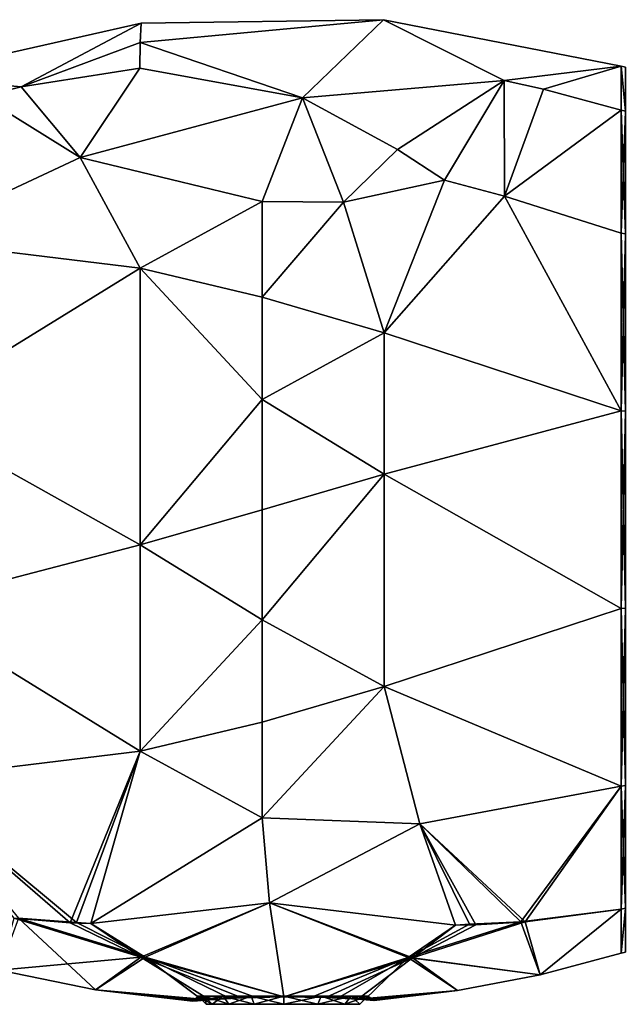
# Model space of a CAD drawing. Extents: x -48 to 187, y -5 to 224.
# Drawn here: x 17 to 30, y 176 to 197 of the extents above; entities that cross this region are included whole.
import ezdxf

# ---------------------------------------------------------------- set-up
doc = ezdxf.new("R2010")
doc.units = 0
doc.header["$MEASUREMENT"] = 0

msp = doc.modelspace()

# ---------------------------------------------------------------- linework, layer by layer
for points in [[(17.0823, 195.774994, -4.1464), (14.6181, 195.992996), (19.6327, 197.126007)], [(17.0823, 195.774994, 4.1464), (19.6327, 197.126007), (14.6181, 195.992996)], [(17.0823, 195.774994, -4.1464), (19.6327, 197.126007), (19.614201, 196.714005, -2.8823)], [(17.0823, 195.774994, 4.1464), (19.614201, 196.714005, 2.8823), (19.6327, 197.126007)], [(19.614201, 196.714005, -2.8823), (19.6327, 197.126007), (24.7733, 197.201004)], [(19.614201, 196.714005, -2.8823), (24.7733, 197.201004), (23.060101, 195.542007, -5.807)], [(19.614201, 196.714005, 2.8823), (24.7733, 197.201004), (19.6327, 197.126007)], [(19.614201, 196.714005, 2.8823), (23.060101, 195.542007, 5.807), (24.7733, 197.201004)], [(23.060101, 195.542007, -5.807), (24.7733, 197.201004), (27.3354, 195.910995, -4.2093)], [(23.060101, 195.542007, 5.807), (27.3354, 195.910995, 4.2093), (24.7733, 197.201004)], [(27.3354, 195.910995, -4.2093), (24.7733, 197.201004), (29.818899, 196.214996)], [(27.3354, 195.910995, 4.2093), (29.818899, 196.214996), (24.7733, 197.201004)], [(17.0823, 195.774994, -4.1464), (19.614201, 196.714005, -2.8823), (19.6049, 196.171005, -4.3294)], [(17.0823, 195.774994, 4.1464), (19.6049, 196.171005, 4.3294), (19.614201, 196.714005, 2.8823)], [(19.6049, 196.171005, -4.3294), (19.614201, 196.714005, -2.8823), (23.060101, 195.542007, -5.807)], [(19.614201, 196.714005, 2.8823), (19.6049, 196.171005, 4.3294), (23.060101, 195.542007, 5.807)], [(18.34, 194.274994, -6.8481), (17.0823, 195.774994, -4.1464), (19.6049, 196.171005, -4.3294)], [(18.34, 194.274994, 6.8481), (19.6049, 196.171005, 4.3294), (17.0823, 195.774994, 4.1464)], [(18.34, 194.274994, -6.8481), (19.6049, 196.171005, -4.3294), (23.060101, 195.542007, -5.807)], [(18.34, 194.274994, 6.8481), (23.060101, 195.542007, 5.807), (19.6049, 196.171005, 4.3294)], [(27.3354, 195.910995, -4.2093), (29.818899, 196.214996), (28.173901, 195.725998, -4.1817)], [(27.3354, 195.910995, 4.2093), (28.173901, 195.725998, 4.1817), (29.818899, 196.214996)], [(28.173901, 195.725998, -4.1817), (29.818899, 196.214996), (29.818899, 195.281998, -4.085)], [(28.173901, 195.725998, 4.1817), (29.818899, 195.281998, 4.085), (29.818899, 196.214996)], [(29.818899, 196.214996), (29.914801, 195.261002, -4.0745), (29.818899, 195.281998, -4.085)], [(29.914801, 196.190994), (29.914801, 195.261002, -4.0745), (29.818899, 196.214996)], [(29.818899, 195.281998, 4.085), (29.914801, 195.261002, 4.0745), (29.818899, 196.214996)], [(29.818899, 196.214996), (29.914801, 195.261002, 4.0745), (29.914801, 196.190994)], [(16.2495, 195.567993, -4.1077), (14.6181, 195.992996), (17.0823, 195.774994, -4.1464)], [(16.2495, 195.567993, 4.1077), (17.0823, 195.774994, 4.1464), (14.6181, 195.992996)], [(25.073, 194.449005, -7.0062), (23.060101, 195.542007, -5.807), (27.3354, 195.910995, -4.2093)], [(25.073, 194.449005, 7.0062), (27.3354, 195.910995, 4.2093), (23.060101, 195.542007, 5.807)], [(25.073, 194.449005, -7.0062), (27.3354, 195.910995, -4.2093), (26.070999, 193.798004, -7.4903)], [(25.073, 194.449005, 7.0062), (26.070999, 193.798004, 7.4903), (27.3354, 195.910995, 4.2093)], [(26.070999, 193.798004, -7.4903), (27.3354, 195.910995, -4.2093), (27.341499, 193.457001, -7.5093)], [(26.070999, 193.798004, 7.4903), (27.341499, 193.457001, 7.5093), (27.3354, 195.910995, 4.2093)], [(27.341499, 193.457001, -7.5093), (27.3354, 195.910995, -4.2093), (28.173901, 195.725998, -4.1817)], [(27.341499, 193.457001, 7.5093), (28.173901, 195.725998, 4.1817), (27.3354, 195.910995, 4.2093)], [(18.34, 194.274994, -6.8481), (16.2495, 195.567993, -4.1077), (17.0823, 195.774994, -4.1464)], [(18.34, 194.274994, 6.8481), (17.0823, 195.774994, 4.1464), (16.2495, 195.567993, 4.1077)], [(27.341499, 193.457001, -7.5093), (28.173901, 195.725998, -4.1817), (29.818899, 195.281998, -4.085)], [(27.341499, 193.457001, 7.5093), (29.818899, 195.281998, 4.085), (28.173901, 195.725998, 4.1817)], [(18.34, 194.274994, -6.8481), (14.6181, 192.531998, -7.1872), (16.2495, 195.567993, -4.1077)], [(18.34, 194.274994, 6.8481), (16.2495, 195.567993, 4.1077), (14.6181, 192.531998, 7.1872)], [(18.34, 194.274994, -6.8481), (23.060101, 195.542007, -5.807), (22.201099, 193.345001, -8.2072)], [(18.34, 194.274994, 6.8481), (22.201099, 193.345001, 8.2072), (23.060101, 195.542007, 5.807)], [(23.927401, 193.326996, -8.1767), (22.201099, 193.345001, -8.2072), (23.060101, 195.542007, -5.807)], [(23.927401, 193.326996, 8.1767), (23.060101, 195.542007, 5.807), (22.201099, 193.345001, 8.2072)], [(23.927401, 193.326996, -8.1767), (23.060101, 195.542007, -5.807), (25.073, 194.449005, -7.0062)], [(25.073, 194.449005, 7.0062), (23.060101, 195.542007, 5.807), (23.927401, 193.326996, 8.1767)], [(27.341499, 193.457001, -7.5093), (29.818899, 195.281998, -4.085), (29.818899, 192.669998, -7.3609)], [(27.341499, 193.457001, 7.5093), (29.818899, 192.669998, 7.3609), (29.818899, 195.281998, 4.085)], [(29.818899, 195.281998, -4.085), (29.914801, 192.654999, -7.3419), (29.818899, 192.669998, -7.3609)], [(29.914801, 195.261002, -4.0745), (29.914801, 192.654999, -7.3419), (29.818899, 195.281998, -4.085)], [(29.818899, 192.669998, 7.3609), (29.914801, 195.261002, 4.0745), (29.818899, 195.281998, 4.085)], [(29.914801, 192.654999, 7.3419), (29.914801, 195.261002, 4.0745), (29.818899, 192.669998, 7.3609)], [(23.927401, 193.326996, -8.1767), (25.073, 194.449005, -7.0062), (26.070999, 193.798004, -7.4903)], [(25.073, 194.449005, 7.0062), (23.927401, 193.326996, 8.1767), (26.070999, 193.798004, 7.4903)], [(18.34, 194.274994, -6.8481), (19.614201, 191.927002, -8.961), (14.6181, 192.531998, -7.1872)], [(18.34, 194.274994, 6.8481), (14.6181, 192.531998, 7.1872), (19.614201, 191.927002, 8.961)], [(18.34, 194.274994, -6.8481), (22.201099, 193.345001, -8.2072), (19.614201, 191.927002, -8.961)], [(18.34, 194.274994, 6.8481), (19.614201, 191.927002, 8.961), (22.201099, 193.345001, 8.2072)], [(23.927401, 193.326996, -8.1767), (26.070999, 193.798004, -7.4903), (24.791901, 190.557007, -9.6973)], [(23.927401, 193.326996, 8.1767), (24.791901, 190.557007, 9.6973), (26.070999, 193.798004, 7.4903)], [(26.070999, 193.798004, -7.4903), (27.341499, 193.457001, -7.5093), (24.791901, 190.557007, -9.6973)], [(26.070999, 193.798004, 7.4903), (24.791901, 190.557007, 9.6973), (27.341499, 193.457001, 7.5093)], [(19.614201, 191.927002, -8.961), (22.201099, 193.345001, -8.2072), (22.201099, 191.309998, -9.479)], [(19.614201, 191.927002, 8.961), (22.201099, 191.309998, 9.479), (22.201099, 193.345001, 8.2072)], [(23.927401, 193.326996, -8.1767), (22.201099, 191.309998, -9.479), (22.201099, 193.345001, -8.2072)], [(23.927401, 193.326996, 8.1767), (22.201099, 193.345001, 8.2072), (22.201099, 191.309998, 9.479)], [(27.341499, 193.457001, -7.5093), (29.818899, 188.895004, -9.1789), (24.791901, 190.557007, -9.6973)], [(27.341499, 193.457001, 7.5093), (24.791901, 190.557007, 9.6973), (29.818899, 188.895004, 9.1789)], [(27.341499, 193.457001, -7.5093), (29.818899, 192.669998, -7.3609), (29.818899, 188.895004, -9.1789)], [(27.341499, 193.457001, 7.5093), (29.818899, 188.895004, 9.1789), (29.818899, 192.669998, 7.3609)], [(23.927401, 193.326996, -8.1767), (24.791901, 190.557007, -9.6973), (22.201099, 191.309998, -9.479)], [(23.927401, 193.326996, 8.1767), (22.201099, 191.309998, 9.479), (24.791901, 190.557007, 9.6973)], [(19.614201, 191.927002, -8.961), (14.6181, 188.845993, -8.9623), (14.6181, 192.531998, -7.1872)], [(19.614201, 191.927002, 8.961), (14.6181, 192.531998, 7.1872), (14.6181, 188.845993, 8.9623)], [(29.818899, 192.669998, -7.3609), (29.914801, 188.889999, -9.1552), (29.818899, 188.895004, -9.1789)], [(29.914801, 192.654999, -7.3419), (29.914801, 188.889999, -9.1552), (29.818899, 192.669998, -7.3609)], [(29.818899, 188.895004, 9.1789), (29.914801, 192.654999, 7.3419), (29.818899, 192.669998, 7.3609)], [(29.914801, 188.889999, 9.1552), (29.914801, 192.654999, 7.3419), (29.818899, 188.895004, 9.1789)], [(19.614201, 186.050003, -10.2967), (14.6181, 188.845993, -8.9623), (19.614201, 191.927002, -8.961)], [(19.614201, 191.927002, 8.961), (14.6181, 188.845993, 8.9623), (19.614201, 186.050003, 10.2967)], [(22.201099, 189.136993, -10.2339), (19.614201, 191.927002, -8.961), (22.201099, 191.309998, -9.479)], [(19.614201, 186.050003, -10.2967), (19.614201, 191.927002, -8.961), (22.201099, 189.136993, -10.2339)], [(19.614201, 191.927002, 8.961), (19.614201, 186.050003, 10.2967), (22.201099, 189.136993, 10.2339)], [(19.614201, 191.927002, 8.961), (22.201099, 189.136993, 10.2339), (22.201099, 191.309998, 9.479)], [(22.201099, 189.136993, -10.2339), (22.201099, 191.309998, -9.479), (24.791901, 190.557007, -9.6973)], [(22.201099, 191.309998, 9.479), (22.201099, 189.136993, 10.2339), (24.791901, 190.557007, 9.6973)], [(22.201099, 189.136993, -10.2339), (24.791901, 190.557007, -9.6973), (24.791901, 187.556, -10.3722)], [(22.201099, 189.136993, 10.2339), (24.791901, 187.556, 10.3722), (24.791901, 190.557007, 9.6973)], [(24.791901, 187.556, -10.3722), (24.791901, 190.557007, -9.6973), (29.818899, 188.895004, -9.1789)], [(24.791901, 190.557007, 9.6973), (24.791901, 187.556, 10.3722), (29.818899, 188.895004, 9.1789)], [(19.614201, 186.050003, -10.2967), (22.201099, 189.136993, -10.2339), (22.201099, 186.800003, -10.4974)], [(22.201099, 189.136993, 10.2339), (19.614201, 186.050003, 10.2967), (22.201099, 186.800003, 10.4974)], [(22.201099, 186.800003, -10.4974), (22.201099, 189.136993, -10.2339), (24.791901, 187.556, -10.3722)], [(22.201099, 189.136993, 10.2339), (22.201099, 186.800003, 10.4974), (24.791901, 187.556, 10.3722)], [(19.614201, 186.050003, -10.2967), (14.6181, 184.753998, -8.9623), (14.6181, 188.845993, -8.9623)], [(19.614201, 186.050003, 10.2967), (14.6181, 188.845993, 8.9623), (14.6181, 184.753998, 8.9623)], [(24.791901, 187.556, -10.3722), (29.818899, 188.895004, -9.1789), (29.818899, 184.705002, -9.1789)], [(24.791901, 187.556, 10.3722), (29.818899, 184.705002, 9.1789), (29.818899, 188.895004, 9.1789)], [(29.818899, 188.895004, -9.1789), (29.914801, 184.710007, -9.1552), (29.818899, 184.705002, -9.1789)], [(29.914801, 188.889999, -9.1552), (29.914801, 184.710007, -9.1552), (29.818899, 188.895004, -9.1789)], [(29.818899, 184.705002, 9.1789), (29.914801, 188.889999, 9.1552), (29.818899, 188.895004, 9.1789)], [(29.914801, 184.710007, 9.1552), (29.914801, 188.889999, 9.1552), (29.818899, 184.705002, 9.1789)], [(22.201099, 184.462997, -10.2339), (24.791901, 187.556, -10.3722), (24.791901, 183.042999, -9.6973)], [(22.201099, 184.462997, -10.2339), (22.201099, 186.800003, -10.4974), (24.791901, 187.556, -10.3722)], [(24.791901, 187.556, 10.3722), (22.201099, 184.462997, 10.2339), (24.791901, 183.042999, 9.6973)], [(22.201099, 186.800003, 10.4974), (22.201099, 184.462997, 10.2339), (24.791901, 187.556, 10.3722)], [(24.791901, 183.042999, -9.6973), (24.791901, 187.556, -10.3722), (29.818899, 184.705002, -9.1789)], [(24.791901, 187.556, 10.3722), (24.791901, 183.042999, 9.6973), (29.818899, 184.705002, 9.1789)], [(19.614201, 186.050003, -10.2967), (22.201099, 186.800003, -10.4974), (22.201099, 184.462997, -10.2339)], [(19.614201, 186.050003, 10.2967), (22.201099, 184.462997, 10.2339), (22.201099, 186.800003, 10.4974)], [(19.614201, 181.673004, -8.961), (14.6181, 184.753998, -8.9623), (19.614201, 186.050003, -10.2967)], [(19.614201, 186.050003, 10.2967), (14.6181, 184.753998, 8.9623), (19.614201, 181.673004, 8.961)], [(19.614201, 181.673004, -8.961), (19.614201, 186.050003, -10.2967), (22.201099, 184.462997, -10.2339)], [(19.614201, 186.050003, 10.2967), (19.614201, 181.673004, 8.961), (22.201099, 184.462997, 10.2339)], [(19.614201, 181.673004, -8.961), (14.6181, 181.067993, -7.1872), (14.6181, 184.753998, -8.9623)], [(19.614201, 181.673004, 8.961), (14.6181, 184.753998, 8.9623), (14.6181, 181.067993, 7.1872)], [(24.791901, 183.042999, -9.6973), (29.818899, 184.705002, -9.1789), (29.818899, 180.929993, -7.3609)], [(24.791901, 183.042999, 9.6973), (29.818899, 180.929993, 7.3609), (29.818899, 184.705002, 9.1789)], [(29.914801, 184.710007, -9.1552), (29.914801, 180.945007, -7.3419), (29.818899, 184.705002, -9.1789)], [(29.818899, 180.929993, 7.3609), (29.914801, 184.710007, 9.1552), (29.818899, 184.705002, 9.1789)], [(29.914801, 180.945007, 7.3419), (29.914801, 184.710007, 9.1552), (29.818899, 180.929993, 7.3609)], [(29.818899, 184.705002, -9.1789), (29.914801, 180.945007, -7.3419), (29.818899, 180.929993, -7.3609)], [(19.614201, 181.673004, -8.961), (22.201099, 184.462997, -10.2339), (22.201099, 182.289993, -9.479)], [(22.201099, 184.462997, 10.2339), (19.614201, 181.673004, 8.961), (22.201099, 182.289993, 9.479)], [(22.201099, 182.289993, -9.479), (22.201099, 184.462997, -10.2339), (24.791901, 183.042999, -9.6973)], [(22.201099, 184.462997, 10.2339), (22.201099, 182.289993, 9.479), (24.791901, 183.042999, 9.6973)], [(22.201099, 180.255005, -8.2072), (22.201099, 182.289993, -9.479), (24.791901, 183.042999, -9.6973)], [(25.5495, 180.134003, -7.8778), (22.201099, 180.255005, -8.2072), (24.791901, 183.042999, -9.6973)], [(22.201099, 182.289993, 9.479), (22.201099, 180.255005, 8.2072), (24.791901, 183.042999, 9.6973)], [(25.5495, 180.134003, 7.8778), (24.791901, 183.042999, 9.6973), (22.201099, 180.255005, 8.2072)], [(25.5495, 180.134003, -7.8778), (24.791901, 183.042999, -9.6973), (29.818899, 180.929993, -7.3609)], [(25.5495, 180.134003, 7.8778), (29.818899, 180.929993, 7.3609), (24.791901, 183.042999, 9.6973)], [(19.614201, 181.673004, -8.961), (22.201099, 182.289993, -9.479), (22.201099, 180.255005, -8.2072)], [(19.614201, 181.673004, 8.961), (22.201099, 180.255005, 8.2072), (22.201099, 182.289993, 9.479)], [(18.1236, 178.029999, -5.0077), (14.6181, 181.067993, -7.1872), (19.614201, 181.673004, -8.961)], [(19.614201, 181.673004, 8.961), (14.6181, 181.067993, 7.1872), (18.2628, 178.037994, 5.072)], [(18.1236, 178.029999, -5.0077), (19.614201, 181.673004, -8.961), (18.562099, 178.018005, -5.1395)], [(19.614201, 181.673004, 8.961), (18.2628, 178.037994, 5.072), (18.562099, 178.018005, 5.1395)], [(18.562099, 178.018005, -5.1395), (19.614201, 181.673004, -8.961), (22.201099, 180.255005, -8.2072)], [(19.614201, 181.673004, 8.961), (18.562099, 178.018005, 5.1395), (22.201099, 180.255005, 8.2072)], [(16.9342, 178.132004, -4.6838), (14.6181, 181.067993, -7.1872), (18.1236, 178.029999, -5.0077)], [(17.0256, 178.132004, 4.728), (18.2628, 178.037994, 5.072), (14.6181, 181.067993, 7.1872)], [(25.5495, 180.134003, -7.8778), (29.818899, 180.929993, -7.3609), (27.689899, 178.052002, -4.7705)], [(25.5495, 180.134003, 7.8778), (27.781, 178.050003, 4.7267), (29.818899, 180.929993, 7.3609)], [(27.689899, 178.052002, -4.7705), (29.818899, 180.929993, -7.3609), (29.818899, 178.317001, -4.085)], [(27.781, 178.050003, 4.7267), (29.818899, 178.317001, 4.085), (29.818899, 180.929993, 7.3609)], [(29.914801, 180.945007, -7.3419), (29.914801, 178.339005, -4.0745), (29.818899, 180.929993, -7.3609)], [(29.818899, 178.317001, 4.085), (29.914801, 180.945007, 7.3419), (29.818899, 180.929993, 7.3609)], [(29.914801, 178.339005, 4.0745), (29.914801, 180.945007, 7.3419), (29.818899, 178.317001, 4.085)], [(29.818899, 180.929993, -7.3609), (29.914801, 178.339005, -4.0745), (29.818899, 178.317001, -4.085)], [(18.562099, 178.018005, -5.1395), (22.201099, 180.255005, -8.2072), (22.3552, 178.453003, -6.3685)], [(18.562099, 178.018005, 5.1395), (22.3552, 178.453003, 6.3685), (22.201099, 180.255005, 8.2072)], [(25.5495, 180.134003, -7.8778), (22.3552, 178.453003, -6.3685), (22.201099, 180.255005, -8.2072)], [(25.5495, 180.134003, 7.8778), (22.201099, 180.255005, 8.2072), (22.3552, 178.453003, 6.3685)], [(25.5495, 180.134003, -7.8778), (26.302799, 177.983002, -5.1604), (22.3552, 178.453003, -6.3685)], [(25.5495, 180.134003, 7.8778), (22.3552, 178.453003, 6.3685), (26.302799, 177.983002, 5.1604)], [(25.5495, 180.134003, -7.8778), (27.689899, 178.052002, -4.7705), (26.600599, 177.998001, -5.0933)], [(25.5495, 180.134003, -7.8778), (26.600599, 177.998001, -5.0933), (26.302799, 177.983002, -5.1604)], [(25.5495, 180.134003, 7.8778), (26.302799, 177.983002, 5.1604), (26.738899, 177.988007, 5.0294)], [(25.5495, 180.134003, 7.8778), (26.738899, 177.988007, 5.0294), (27.781, 178.050003, 4.7267)], [(19.6238, 177.298004, -4.0391), (18.562099, 178.018005, -5.1395), (22.3552, 178.453003, -6.3685)], [(18.562099, 178.018005, 5.1395), (19.7178, 177.302994, 4.0802), (22.3552, 178.453003, 6.3685)], [(19.6238, 177.298004, -4.0391), (22.3552, 178.453003, -6.3685), (22.663401, 176.462006, -1.8377)], [(19.7178, 177.302994, 4.0802), (22.663401, 176.462006, 1.8377), (22.3552, 178.453003, 6.3685)], [(22.3552, 178.453003, -6.3685), (26.302799, 177.983002, -5.1604), (25.298401, 177.291, -4.0843)], [(22.3552, 178.453003, -6.3685), (25.298401, 177.291, -4.0843), (22.663401, 176.462006, -1.8377)], [(22.3552, 178.453003, 6.3685), (22.663401, 176.462006, 1.8377), (25.391701, 177.285004, 4.0431)], [(22.3552, 178.453003, 6.3685), (25.391701, 177.285004, 4.0431), (26.302799, 177.983002, 5.1604)], [(27.689899, 178.052002, -4.7705), (29.818899, 178.317001, -4.085), (28.098499, 176.925995)], [(27.781, 178.050003, 4.7267), (28.098499, 176.925995), (29.818899, 178.317001, 4.085)], [(28.098499, 176.925995), (29.818899, 178.317001, -4.085), (29.818899, 177.384995)], [(29.818899, 178.317001, 4.085), (28.098499, 176.925995), (29.818899, 177.384995)], [(29.818899, 178.317001, -4.085), (29.914801, 178.339005, -4.0745), (29.818899, 177.384995)], [(29.818899, 177.384995), (29.914801, 178.339005, -4.0745), (29.914801, 177.408997)], [(29.818899, 177.384995), (29.914801, 178.339005, 4.0745), (29.818899, 178.317001, 4.085)], [(29.914801, 177.408997), (29.914801, 178.339005, 4.0745), (29.818899, 177.384995)], [(16.9342, 178.132004, -4.6838), (19.6238, 177.298004, -4.0391), (16.618601, 177.022995)], [(17.0256, 178.132004, 4.728), (16.618601, 177.022995), (18.6611, 176.608994)], [(16.9342, 178.132004, -4.6838), (18.1236, 178.029999, -5.0077), (19.6238, 177.298004, -4.0391)], [(17.0256, 178.132004, 4.728), (19.7178, 177.302994, 4.0802), (18.2628, 178.037994, 5.072)], [(17.0256, 178.132004, 4.728), (18.6611, 176.608994), (19.7178, 177.302994, 4.0802)], [(18.1236, 178.029999, -5.0077), (18.562099, 178.018005, -5.1395), (19.6238, 177.298004, -4.0391)], [(18.2628, 178.037994, 5.072), (19.7178, 177.302994, 4.0802), (18.562099, 178.018005, 5.1395)], [(25.298401, 177.291, -4.0843), (26.600599, 177.998001, -5.0933), (27.689899, 178.052002, -4.7705)], [(25.298401, 177.291, -4.0843), (27.689899, 178.052002, -4.7705), (28.098499, 176.925995)], [(25.298401, 177.291, -4.0843), (26.302799, 177.983002, -5.1604), (26.600599, 177.998001, -5.0933)], [(25.391701, 177.285004, 4.0431), (28.098499, 176.925995), (27.781, 178.050003, 4.7267)], [(25.391701, 177.285004, 4.0431), (27.781, 178.050003, 4.7267), (26.738899, 177.988007, 5.0294)], [(26.302799, 177.983002, 5.1604), (25.391701, 177.285004, 4.0431), (26.738899, 177.988007, 5.0294)], [(19.6238, 177.298004, -4.0391), (18.6611, 176.608994), (16.618601, 177.022995)], [(19.7178, 177.302994, 4.0802), (18.6611, 176.608994), (20.931801, 176.386002, 0.8162)], [(19.6238, 177.298004, -4.0391), (21.085199, 176.397995, -1.0613), (18.6611, 176.608994)], [(19.6238, 177.298004, -4.0391), (22.663401, 176.462006, -1.8377), (21.768101, 176.440002, -1.6301)], [(19.6238, 177.298004, -4.0391), (21.768101, 176.440002, -1.6301), (21.085199, 176.397995, -1.0613)], [(19.7178, 177.302994, 4.0802), (20.931801, 176.386002, 0.8162), (21.507799, 176.427002, 1.4744)], [(19.7178, 177.302994, 4.0802), (21.507799, 176.427002, 1.4744), (22.052601, 176.451004, 1.7449)], [(19.7178, 177.302994, 4.0802), (22.052601, 176.451004, 1.7449), (22.663401, 176.462006, 1.8377)], [(25.298401, 177.291, -4.0843), (23.2707, 176.455994, -1.7415), (22.663401, 176.462006, -1.8377)], [(25.391701, 177.285004, 4.0431), (22.663401, 176.462006, 1.8377), (23.5532, 176.447006, 1.6258)], [(25.298401, 177.291, -4.0843), (23.811199, 176.434998, -1.4698), (23.2707, 176.455994, -1.7415)], [(25.391701, 177.285004, 4.0431), (23.5532, 176.447006, 1.6258), (24.23, 176.410004, 1.0577)], [(25.298401, 177.291, -4.0843), (24.382099, 176.399002, -0.8134), (23.811199, 176.434998, -1.4698)], [(25.391701, 177.285004, 4.0431), (24.23, 176.410004, 1.0577), (26.3496, 176.591003)], [(25.298401, 177.291, -4.0843), (26.3496, 176.591003), (24.382099, 176.399002, -0.8134)], [(25.298401, 177.291, -4.0843), (28.098499, 176.925995), (26.3496, 176.591003)], [(25.391701, 177.285004, 4.0431), (26.3496, 176.591003), (28.098499, 176.925995)], [(18.6611, 176.608994), (21.085199, 176.397995, -1.0613), (20.8207, 176.376007, -0.5536)], [(18.6611, 176.608994), (20.8207, 176.376007, -0.5536), (20.731199, 176.367996)], [(18.6611, 176.608994), (20.731199, 176.367996), (20.931801, 176.386002, 0.8162)], [(20.977301, 176.475006, 0.6984), (20.731199, 176.367996), (20.8384, 176.475006)], [(20.931801, 176.386002, 0.8162), (20.731199, 176.367996), (20.977301, 176.475006, 0.6984)], [(20.731199, 176.367996), (20.8207, 176.376007, -0.5536), (20.8384, 176.475006)], [(20.8207, 176.376007, -0.5536), (20.977301, 176.475006, -0.6984), (20.8384, 176.475006)], [(20.8207, 176.376007, -0.5536), (21.085199, 176.397995, -1.0613), (20.977301, 176.475006, -0.6984)], [(20.8384, 176.475006), (21.139, 176.300003, -0.6314), (21.013399, 176.300003)], [(20.8384, 176.475006), (20.977301, 176.475006, -0.6984), (21.139, 176.300003, -0.6314)], [(20.977301, 176.475006, 0.6984), (20.8384, 176.475006), (21.013399, 176.300003)], [(21.3729, 176.475006, 1.2905), (20.931801, 176.386002, 0.8162), (20.977301, 176.475006, 0.6984)], [(21.507799, 176.427002, 1.4744), (20.931801, 176.386002, 0.8162), (21.3729, 176.475006, 1.2905)], [(20.977301, 176.475006, -0.6984), (21.4967, 176.300003, -1.1667), (21.139, 176.300003, -0.6314)], [(20.977301, 176.475006, -0.6984), (21.3729, 176.475006, -1.2905), (21.4967, 176.300003, -1.1667)], [(21.085199, 176.397995, -1.0613), (21.3729, 176.475006, -1.2905), (20.977301, 176.475006, -0.6984)], [(20.977301, 176.475006, 0.6984), (21.013399, 176.300003), (21.139, 176.300003, 0.6314)], [(21.3729, 176.475006, 1.2905), (20.977301, 176.475006, 0.6984), (21.139, 176.300003, 0.6314)], [(21.085199, 176.397995, -1.0613), (21.768101, 176.440002, -1.6301), (21.3729, 176.475006, -1.2905)], [(21.3729, 176.475006, 1.2905), (21.139, 176.300003, 0.6314), (21.4967, 176.300003, 1.1667)], [(21.3729, 176.475006, -1.2905), (22.032, 176.300003, -1.5244), (21.4967, 176.300003, -1.1667)], [(21.3729, 176.475006, -1.2905), (21.965, 176.475006, -1.6861), (22.032, 176.300003, -1.5244)], [(21.507799, 176.427002, 1.4744), (21.3729, 176.475006, 1.2905), (21.965, 176.475006, 1.6861)], [(21.768101, 176.440002, -1.6301), (21.965, 176.475006, -1.6861), (21.3729, 176.475006, -1.2905)], [(21.965, 176.475006, 1.6861), (21.3729, 176.475006, 1.2905), (21.4967, 176.300003, 1.1667)], [(21.965, 176.475006, 1.6861), (21.4967, 176.300003, 1.1667), (22.032, 176.300003, 1.5244)], [(22.052601, 176.451004, 1.7449), (21.507799, 176.427002, 1.4744), (21.965, 176.475006, 1.6861)], [(21.768101, 176.440002, -1.6301), (22.663401, 176.462006, -1.8377), (21.965, 176.475006, -1.6861)], [(21.965, 176.475006, -1.6861), (22.663401, 176.300003, -1.65), (22.032, 176.300003, -1.5244)], [(21.965, 176.475006, -1.6861), (22.663401, 176.475006, -1.825), (22.663401, 176.300003, -1.65)], [(22.052601, 176.451004, 1.7449), (21.965, 176.475006, 1.6861), (22.663401, 176.475006, 1.825)], [(21.965, 176.475006, -1.6861), (22.663401, 176.462006, -1.8377), (22.663401, 176.475006, -1.825)], [(22.663401, 176.475006, 1.825), (21.965, 176.475006, 1.6861), (22.032, 176.300003, 1.5244)], [(22.663401, 176.475006, 1.825), (22.032, 176.300003, 1.5244), (22.663401, 176.300003, 1.65)], [(22.663401, 176.462006, 1.8377), (22.052601, 176.451004, 1.7449), (22.663401, 176.475006, 1.825)], [(23.4552, 176.475006, 1.6443), (22.663401, 176.475006, 1.825), (22.663401, 176.300003, 1.65)], [(23.4552, 176.475006, 1.6443), (22.663401, 176.300003, 1.65), (23.379299, 176.300003, 1.4866)], [(22.663401, 176.475006, -1.825), (23.379299, 176.300003, -1.4866), (22.663401, 176.300003, -1.65)], [(22.663401, 176.475006, -1.825), (23.4552, 176.475006, -1.6443), (23.379299, 176.300003, -1.4866)], [(22.663401, 176.462006, -1.8377), (23.2707, 176.455994, -1.7415), (22.663401, 176.475006, -1.825)], [(23.2707, 176.455994, -1.7415), (23.4552, 176.475006, -1.6443), (22.663401, 176.475006, -1.825)], [(23.4552, 176.475006, 1.6443), (22.663401, 176.462006, 1.8377), (22.663401, 176.475006, 1.825)], [(23.5532, 176.447006, 1.6258), (22.663401, 176.462006, 1.8377), (23.4552, 176.475006, 1.6443)], [(23.2707, 176.455994, -1.7415), (23.811199, 176.434998, -1.4698), (23.4552, 176.475006, -1.6443)], [(24.0902, 176.475006, 1.1379), (23.379299, 176.300003, 1.4866), (23.9534, 176.300003, 1.0288)], [(24.0902, 176.475006, 1.1379), (23.4552, 176.475006, 1.6443), (23.379299, 176.300003, 1.4866)], [(23.4552, 176.475006, -1.6443), (23.9534, 176.300003, -1.0288), (23.379299, 176.300003, -1.4866)], [(23.4552, 176.475006, -1.6443), (24.0902, 176.475006, -1.1379), (23.9534, 176.300003, -1.0288)], [(23.811199, 176.434998, -1.4698), (24.0902, 176.475006, -1.1379), (23.4552, 176.475006, -1.6443)], [(23.5532, 176.447006, 1.6258), (23.4552, 176.475006, 1.6443), (24.0902, 176.475006, 1.1379)], [(24.23, 176.410004, 1.0577), (23.5532, 176.447006, 1.6258), (24.0902, 176.475006, 1.1379)], [(23.811199, 176.434998, -1.4698), (24.382099, 176.399002, -0.8134), (24.0902, 176.475006, -1.1379)], [(24.4426, 176.475006, 0.4061), (23.9534, 176.300003, 1.0288), (24.271999, 176.300003, 0.3672)], [(24.4426, 176.475006, 0.4061), (24.0902, 176.475006, 1.1379), (23.9534, 176.300003, 1.0288)], [(24.0902, 176.475006, -1.1379), (24.271999, 176.300003, -0.3672), (23.9534, 176.300003, -1.0288)], [(24.0902, 176.475006, -1.1379), (24.4426, 176.475006, -0.4061), (24.271999, 176.300003, -0.3672)], [(24.382099, 176.399002, -0.8134), (24.4426, 176.475006, -0.4061), (24.0902, 176.475006, -1.1379)], [(24.23, 176.410004, 1.0577), (24.0902, 176.475006, 1.1379), (24.4426, 176.475006, 0.4061)], [(24.23, 176.410004, 1.0577), (24.492201, 176.389999, 0.5517), (26.3496, 176.591003)], [(24.492201, 176.389999, 0.5517), (24.23, 176.410004, 1.0577), (24.4426, 176.475006, 0.4061)], [(24.4426, 176.475006, -0.4061), (24.271999, 176.300003, 0.3672), (24.271999, 176.300003, -0.3672)], [(24.4426, 176.475006, -0.4061), (24.4426, 176.475006, 0.4061), (24.271999, 176.300003, 0.3672)], [(24.5812, 176.382004), (24.382099, 176.399002, -0.8134), (26.3496, 176.591003)], [(24.382099, 176.399002, -0.8134), (24.5812, 176.382004), (24.4426, 176.475006, -0.4061)], [(24.5812, 176.382004), (24.4426, 176.475006, 0.4061), (24.4426, 176.475006, -0.4061)], [(24.5812, 176.382004), (24.492201, 176.389999, 0.5517), (24.4426, 176.475006, 0.4061)], [(24.492201, 176.389999, 0.5517), (24.5812, 176.382004), (26.3496, 176.591003)], [(21.013399, 176.300003), (24.271999, 176.300003, -0.3672), (21.139, 176.300003, 0.6314)], [(21.139, 176.300003, -0.6314), (23.9534, 176.300003, -1.0288), (21.013399, 176.300003)], [(21.013399, 176.300003), (23.9534, 176.300003, -1.0288), (24.271999, 176.300003, -0.3672)], [(21.139, 176.300003, 0.6314), (24.271999, 176.300003, 0.3672), (21.4967, 176.300003, 1.1667)], [(21.139, 176.300003, 0.6314), (24.271999, 176.300003, -0.3672), (24.271999, 176.300003, 0.3672)], [(21.4967, 176.300003, -1.1667), (23.9534, 176.300003, -1.0288), (21.139, 176.300003, -0.6314)], [(21.4967, 176.300003, 1.1667), (24.271999, 176.300003, 0.3672), (22.032, 176.300003, 1.5244)], [(22.032, 176.300003, -1.5244), (22.663401, 176.300003, -1.65), (21.4967, 176.300003, -1.1667)], [(22.663401, 176.300003, -1.65), (23.9534, 176.300003, -1.0288), (21.4967, 176.300003, -1.1667)], [(22.032, 176.300003, 1.5244), (24.271999, 176.300003, 0.3672), (22.663401, 176.300003, 1.65)], [(22.663401, 176.300003, 1.65), (24.271999, 176.300003, 0.3672), (23.379299, 176.300003, 1.4866)], [(23.379299, 176.300003, -1.4866), (23.9534, 176.300003, -1.0288), (22.663401, 176.300003, -1.65)], [(23.379299, 176.300003, 1.4866), (24.271999, 176.300003, 0.3672), (23.9534, 176.300003, 1.0288)]]:
    msp.add_3dface(points)

doc.saveas('drawing.dxf')
